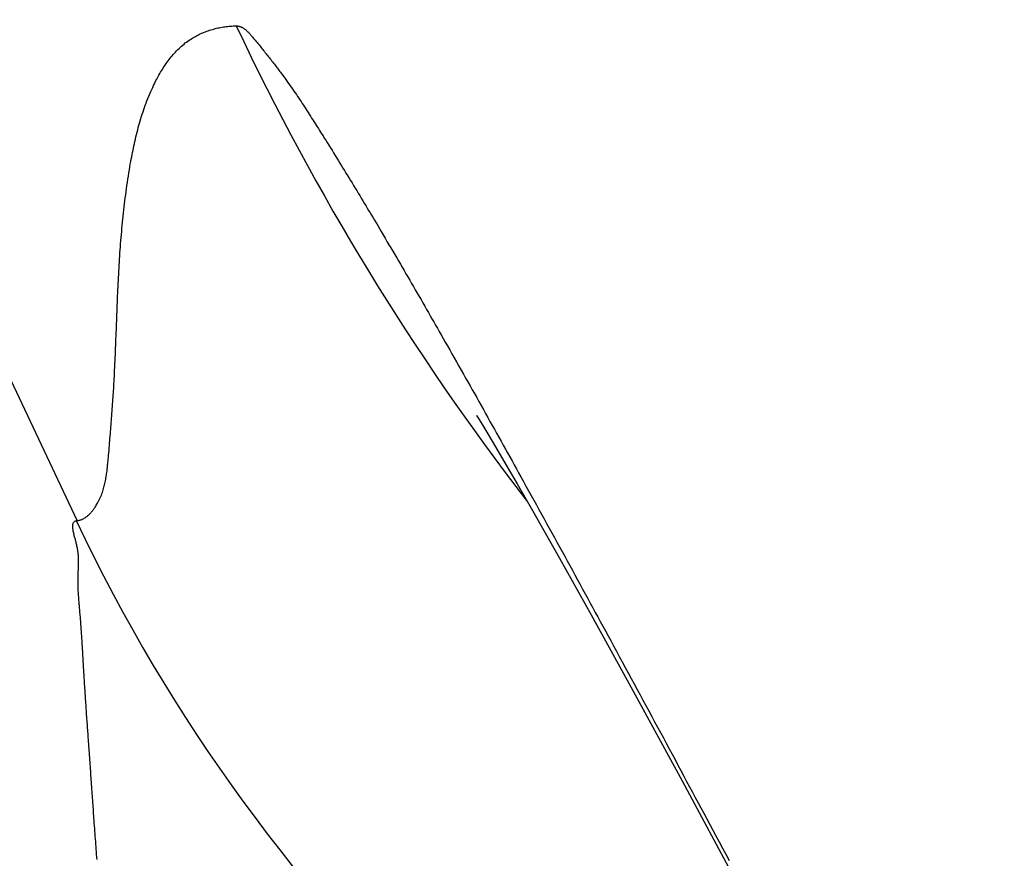
# Model space of a CAD drawing. Extents: x -881 to 1849, y -379 to 1141.
# Drawn here: x -145 to -144, y -61 to -60 of the extents above; entities that cross this region are included whole.
import ezdxf

# ---------------------------------------------------------------- set-up
doc = ezdxf.new("R2010")
doc.units = 0
doc.header["$LTSCALE"] = 20
doc.layers.add('DETAIL', color=5, linetype='CONTINUOUS')

msp = doc.modelspace()

# ---------------------------------------------------------------- linework, layer by layer
at = {"layer": 'DETAIL', "color": 5, "linetype": 'CONTINUOUS'}
for p, q in [((-145.2651, -60.854), (-149.449, -52)), ((-145.1101, -60.286), (-145.1085, -60.2855)), ((-145.1085, -60.2855), (-145.1069, -60.285)), ((-145.1069, -60.285), (-145.1053, -60.2846)), ((-145.1053, -60.2846), (-145.1037, -60.2842)), ((-145.1037, -60.2842), (-145.1021, -60.2838)), ((-145.1021, -60.2838), (-145.1005, -60.2835)), ((-145.1005, -60.2835), (-145.0989, -60.2832)), ((-145.0989, -60.2832), (-145.0973, -60.2829)), ((-145.0973, -60.2829), (-145.0956, -60.2826)), ((-145.0956, -60.2826), (-145.094, -60.2824)), ((-145.094, -60.2824), (-145.0924, -60.2821)), ((-145.0924, -60.2821), (-145.0907, -60.282)), ((-145.0907, -60.282), (-145.0891, -60.2818)), ((-145.0891, -60.2818), (-145.0875, -60.2817)), ((-145.0875, -60.2817), (-145.0858, -60.2816)), ((-145.0858, -60.2816), (-145.0842, -60.2815)), ((-145.0842, -60.2815), (-145.0826, -60.2815)), ((-145.0826, -60.2815), (-145.081, -60.2814)), ((-145.081, -60.2814), (-145.0803, -60.2815)), ((-145.0803, -60.2815), (-145.0796, -60.2815)), ((-145.0796, -60.2815), (-145.0789, -60.2816)), ((-145.0789, -60.2816), (-145.0782, -60.2817)), ((-145.0782, -60.2817), (-145.0776, -60.2818)), ((-145.0776, -60.2818), (-145.0769, -60.282)), ((-145.0769, -60.282), (-145.0762, -60.2822)), ((-145.0762, -60.2822), (-145.0756, -60.2824)), ((-145.0756, -60.2824), (-145.075, -60.2827)), ((-145.075, -60.2827), (-145.0743, -60.283)), ((-145.0743, -60.283), (-145.0737, -60.2833)), ((-145.0737, -60.2833), (-145.0731, -60.2836)), ((-145.0731, -60.2836), (-145.0725, -60.284)), ((-145.0725, -60.284), (-145.0719, -60.2844)), ((-145.0719, -60.2844), (-145.0713, -60.2848)), ((-145.0713, -60.2848), (-145.0708, -60.2852)), ((-145.0708, -60.2852), (-145.0702, -60.2857)), ((-145.0702, -60.2857), (-145.0697, -60.2861)), ((-145.1353, -60.2979), (-145.1338, -60.297)), ((-145.1338, -60.297), (-145.1324, -60.296)), ((-145.1324, -60.296), (-145.131, -60.2952)), ((-145.131, -60.2952), (-145.1296, -60.2944)), ((-145.1296, -60.2944), (-145.1282, -60.2936)), ((-145.1282, -60.2936), (-145.1268, -60.2928)), ((-145.1268, -60.2928), (-145.1254, -60.2921)), ((-145.1254, -60.2921), (-145.124, -60.2914)), ((-145.124, -60.2914), (-145.1225, -60.2907)), ((-145.1225, -60.2907), (-145.121, -60.29)), ((-145.121, -60.29), (-145.1195, -60.2894)), ((-145.1195, -60.2894), (-145.1179, -60.2887)), ((-145.1179, -60.2887), (-145.1164, -60.2881)), ((-145.1164, -60.2881), (-145.1148, -60.2875)), ((-145.1148, -60.2875), (-145.1133, -60.287)), ((-145.1133, -60.287), (-145.1117, -60.2865)), ((-145.1117, -60.2865), (-145.1101, -60.286)), ((-145.0697, -60.2861), (-145.0691, -60.2866)), ((-145.0691, -60.2866), (-145.0685, -60.2871)), ((-145.0685, -60.2871), (-145.068, -60.2877)), ((-145.068, -60.2877), (-145.0674, -60.2882)), ((-145.0674, -60.2882), (-145.0668, -60.2888)), ((-145.0668, -60.2888), (-145.0663, -60.2894)), ((-145.0663, -60.2894), (-145.0657, -60.29)), ((-145.0657, -60.29), (-145.0652, -60.2905)), ((-145.0652, -60.2905), (-145.0647, -60.2911)), ((-145.0647, -60.2911), (-145.0643, -60.2916)), ((-145.0643, -60.2916), (-145.0638, -60.2921)), ((-145.0638, -60.2921), (-145.0634, -60.2925)), ((-145.0634, -60.2925), (-145.063, -60.293)), ((-145.063, -60.293), (-145.0626, -60.2935)), ((-145.0626, -60.2935), (-145.0621, -60.2942)), ((-145.0621, -60.2942), (-145.0615, -60.2949)), ((-145.0615, -60.2949), (-145.0607, -60.2958)), ((-145.0607, -60.2958), (-145.0599, -60.2968)), ((-145.0599, -60.2968), (-145.0589, -60.298)), ((-145.1485, -60.3089), (-145.1471, -60.3076)), ((-145.1471, -60.3076), (-145.1457, -60.3063)), ((-145.1457, -60.3063), (-145.1443, -60.305)), ((-145.1443, -60.305), (-145.1428, -60.3037)), ((-145.1428, -60.3037), (-145.1413, -60.3024)), ((-145.1413, -60.3024), (-145.1398, -60.3012)), ((-145.1398, -60.3012), (-145.1383, -60.3001)), ((-145.1383, -60.3001), (-145.1368, -60.299)), ((-145.1368, -60.299), (-145.1353, -60.2979)), ((-145.0589, -60.298), (-145.0579, -60.2993)), ((-145.0579, -60.2993), (-145.0567, -60.3006)), ((-145.0567, -60.3006), (-145.0556, -60.3021)), ((-145.0556, -60.3021), (-145.0544, -60.3035)), ((-145.0544, -60.3035), (-145.0533, -60.3049)), ((-145.0533, -60.3049), (-145.0522, -60.3062)), ((-145.0522, -60.3062), (-145.0512, -60.3075)), ((-145.0512, -60.3075), (-145.0501, -60.3088)), ((-145.1586, -60.3204), (-145.1574, -60.3189)), ((-145.1574, -60.3189), (-145.1562, -60.3174)), ((-145.1562, -60.3174), (-145.155, -60.316)), ((-145.155, -60.316), (-145.1537, -60.3145)), ((-145.1537, -60.3145), (-145.1525, -60.3131)), ((-145.1525, -60.3131), (-145.1512, -60.3117)), ((-145.1512, -60.3117), (-145.1499, -60.3103)), ((-145.1499, -60.3103), (-145.1485, -60.3089)), ((-145.0501, -60.3088), (-145.0491, -60.31)), ((-145.0491, -60.31), (-145.0482, -60.3112)), ((-145.0482, -60.3112), (-145.0472, -60.3124)), ((-145.0472, -60.3124), (-145.0463, -60.3136)), ((-145.0463, -60.3136), (-145.0453, -60.3148)), ((-145.0453, -60.3148), (-145.0443, -60.316)), ((-145.0443, -60.316), (-145.0434, -60.3172)), ((-145.0434, -60.3172), (-145.0424, -60.3184)), ((-145.0424, -60.3184), (-145.0415, -60.3196)), ((-145.0415, -60.3196), (-145.0405, -60.3208)), ((-145.1663, -60.3317), (-145.1653, -60.3301)), ((-145.1653, -60.3301), (-145.1642, -60.3284)), ((-145.1642, -60.3284), (-145.1631, -60.3268)), ((-145.1631, -60.3268), (-145.162, -60.3251)), ((-145.162, -60.3251), (-145.1609, -60.3235)), ((-145.1609, -60.3235), (-145.1597, -60.322)), ((-145.1597, -60.322), (-145.1586, -60.3204)), ((-145.0405, -60.3208), (-145.0395, -60.3221)), ((-145.0395, -60.3221), (-145.0386, -60.3233)), ((-145.0386, -60.3233), (-145.0376, -60.3246)), ((-145.0376, -60.3246), (-145.0367, -60.3258)), ((-145.0367, -60.3258), (-145.0357, -60.327)), ((-145.0357, -60.327), (-145.0348, -60.3282)), ((-145.0348, -60.3282), (-145.0339, -60.3294)), ((-145.0339, -60.3294), (-145.0331, -60.3305)), ((-145.0331, -60.3305), (-145.0322, -60.3316)), ((-145.1729, -60.3431), (-145.172, -60.3415)), ((-145.172, -60.3415), (-145.1712, -60.3399)), ((-145.1712, -60.3399), (-145.1703, -60.3383)), ((-145.1703, -60.3383), (-145.1693, -60.3367)), ((-145.1693, -60.3367), (-145.1684, -60.3351)), ((-145.1684, -60.3351), (-145.1674, -60.3334)), ((-145.1674, -60.3334), (-145.1663, -60.3317)), ((-145.0322, -60.3316), (-145.0314, -60.3327)), ((-145.0314, -60.3327), (-145.0306, -60.3338)), ((-145.0306, -60.3338), (-145.0297, -60.3349)), ((-145.0297, -60.3349), (-145.0288, -60.3362)), ((-145.0288, -60.3362), (-145.0278, -60.3375)), ((-145.0278, -60.3375), (-145.0267, -60.339)), ((-145.0267, -60.339), (-145.0255, -60.3407)), ((-145.0255, -60.3407), (-145.0242, -60.3425)), ((-145.0242, -60.3425), (-145.0228, -60.3445)), ((-145.1787, -60.355), (-145.1776, -60.3526)), ((-145.1776, -60.3526), (-145.1765, -60.3504)), ((-145.1765, -60.3504), (-145.1756, -60.3484)), ((-145.1756, -60.3484), (-145.1747, -60.3465)), ((-145.1747, -60.3465), (-145.1738, -60.3448)), ((-145.1738, -60.3448), (-145.1729, -60.3431)), ((-145.0228, -60.3445), (-145.0213, -60.3465)), ((-145.0213, -60.3465), (-145.0198, -60.3486)), ((-145.0198, -60.3486), (-145.0184, -60.3507)), ((-145.0184, -60.3507), (-145.0169, -60.3528)), ((-145.0169, -60.3528), (-145.0154, -60.3549)), ((-145.1842, -60.3681), (-145.1831, -60.3654)), ((-145.1831, -60.3654), (-145.182, -60.3627)), ((-145.182, -60.3627), (-145.1809, -60.3601)), ((-145.1809, -60.3601), (-145.1798, -60.3575)), ((-145.1798, -60.3575), (-145.1787, -60.355)), ((-145.0154, -60.3549), (-145.014, -60.357)), ((-145.014, -60.357), (-145.0126, -60.359)), ((-145.0126, -60.359), (-145.0112, -60.361)), ((-145.0112, -60.361), (-145.0099, -60.363)), ((-145.0099, -60.363), (-145.0085, -60.365)), ((-145.0085, -60.365), (-145.0072, -60.3671)), ((-145.188, -60.3784), (-145.1871, -60.3759)), ((-145.1871, -60.3759), (-145.1862, -60.3733)), ((-145.1862, -60.3733), (-145.1852, -60.3707)), ((-145.1852, -60.3707), (-145.1842, -60.3681)), ((-145.0072, -60.3671), (-145.0058, -60.3691)), ((-145.0058, -60.3691), (-145.0045, -60.3712)), ((-145.0045, -60.3712), (-145.0031, -60.3732)), ((-145.0031, -60.3732), (-145.0017, -60.3753)), ((-145.0017, -60.3753), (-145.0004, -60.3774)), ((-145.1913, -60.3887), (-145.1905, -60.3861)), ((-145.1905, -60.3861), (-145.1897, -60.3835)), ((-145.1897, -60.3835), (-145.1888, -60.381)), ((-145.1888, -60.381), (-145.188, -60.3784)), ((-145.0004, -60.3774), (-144.999, -60.3795)), ((-144.999, -60.3795), (-144.9976, -60.3816)), ((-144.9976, -60.3816), (-144.9962, -60.3838)), ((-144.9962, -60.3838), (-144.9948, -60.3859)), ((-144.9948, -60.3859), (-144.9935, -60.3881)), ((-144.9935, -60.3881), (-144.9921, -60.3902)), ((-145.195, -60.4018), (-145.1943, -60.3991)), ((-145.1943, -60.3991), (-145.1935, -60.3965)), ((-145.1935, -60.3965), (-145.1928, -60.3939)), ((-145.1928, -60.3939), (-145.192, -60.3913)), ((-145.192, -60.3913), (-145.1913, -60.3887)), ((-144.9921, -60.3902), (-144.9908, -60.3923)), ((-144.9908, -60.3923), (-144.9894, -60.3944)), ((-144.9894, -60.3944), (-144.9882, -60.3964)), ((-144.9882, -60.3964), (-144.9869, -60.3984)), ((-144.9869, -60.3984), (-144.9856, -60.4004)), ((-145.1976, -60.4125), (-145.197, -60.4098)), ((-145.197, -60.4098), (-145.1963, -60.4071)), ((-145.1963, -60.4071), (-145.1956, -60.4044)), ((-145.1956, -60.4044), (-145.195, -60.4018)), ((-144.9856, -60.4004), (-144.9844, -60.4024)), ((-144.9844, -60.4024), (-144.9831, -60.4044)), ((-144.9831, -60.4044), (-144.9817, -60.4066)), ((-144.9817, -60.4066), (-144.9803, -60.4088)), ((-144.9803, -60.4088), (-144.9788, -60.4113)), ((-144.9788, -60.4113), (-144.9772, -60.4139)), ((-145.1999, -60.423), (-145.1994, -60.4204)), ((-145.1994, -60.4204), (-145.1988, -60.4178)), ((-145.1988, -60.4178), (-145.1982, -60.4151)), ((-145.1982, -60.4151), (-145.1976, -60.4125)), ((-144.9772, -60.4139), (-144.9755, -60.4166)), ((-144.9755, -60.4166), (-144.9737, -60.4195)), ((-144.9737, -60.4195), (-144.9718, -60.4225)), ((-144.9718, -60.4225), (-144.9699, -60.4255)), ((-145.2025, -60.4358), (-145.2019, -60.4331)), ((-145.2019, -60.4331), (-145.2015, -60.4305)), ((-145.2015, -60.4305), (-145.201, -60.428)), ((-145.201, -60.428), (-145.2004, -60.4255)), ((-145.2004, -60.4255), (-145.1999, -60.423)), ((-144.9699, -60.4255), (-144.968, -60.4285)), ((-144.968, -60.4285), (-144.9662, -60.4316)), ((-144.9662, -60.4316), (-144.9643, -60.4346)), ((-145.2046, -60.4482), (-145.204, -60.4448)), ((-145.204, -60.4448), (-145.2035, -60.4416)), ((-145.2035, -60.4416), (-145.203, -60.4386)), ((-145.203, -60.4386), (-145.2025, -60.4358)), ((-144.9643, -60.4346), (-144.9625, -60.4375)), ((-144.9625, -60.4375), (-144.9607, -60.4404)), ((-144.9607, -60.4404), (-144.959, -60.4433)), ((-144.959, -60.4433), (-144.9572, -60.4461)), ((-145.2063, -60.4589), (-145.2057, -60.4553)), ((-145.2057, -60.4553), (-145.2052, -60.4517)), ((-145.2052, -60.4517), (-145.2046, -60.4482)), ((-144.9572, -60.4461), (-144.9554, -60.449)), ((-144.9554, -60.449), (-144.9537, -60.4518)), ((-144.9537, -60.4518), (-144.9519, -60.4547)), ((-144.9519, -60.4547), (-144.9502, -60.4576)), ((-145.2079, -60.4699), (-145.2074, -60.4663)), ((-145.2074, -60.4663), (-145.2069, -60.4626)), ((-145.2069, -60.4626), (-145.2063, -60.4589)), ((-144.9502, -60.4576), (-144.9484, -60.4604)), ((-144.9484, -60.4604), (-144.9467, -60.4633)), ((-144.9467, -60.4633), (-144.9449, -60.4662)), ((-144.9449, -60.4662), (-144.9431, -60.4692)), ((-145.2094, -60.4805), (-145.2089, -60.477)), ((-145.2089, -60.477), (-145.2084, -60.4735)), ((-145.2084, -60.4735), (-145.2079, -60.4699)), ((-144.9431, -60.4692), (-144.9413, -60.4721)), ((-144.9413, -60.4721), (-144.9396, -60.475)), ((-144.9396, -60.475), (-144.9378, -60.4779)), ((-144.9378, -60.4779), (-144.936, -60.4809)), ((-145.211, -60.4946), (-145.2106, -60.491)), ((-145.2106, -60.491), (-145.2102, -60.4875)), ((-145.2102, -60.4875), (-145.2098, -60.484)), ((-145.2098, -60.484), (-145.2094, -60.4805)), ((-144.936, -60.4809), (-144.9343, -60.4838)), ((-144.9343, -60.4838), (-144.9325, -60.4867)), ((-144.9325, -60.4867), (-144.9308, -60.4895)), ((-144.9308, -60.4895), (-144.9291, -60.4923)), ((-145.2121, -60.5052), (-145.2118, -60.5016)), ((-145.2118, -60.5016), (-145.2114, -60.4981)), ((-145.2114, -60.4981), (-145.211, -60.4946)), ((-144.9291, -60.4923), (-144.9275, -60.4951)), ((-144.9275, -60.4951), (-144.9258, -60.4979)), ((-144.9258, -60.4979), (-144.9241, -60.5006)), ((-144.9241, -60.5006), (-144.9224, -60.5035)), ((-145.2132, -60.5159), (-145.2128, -60.5123)), ((-145.2128, -60.5123), (-145.2125, -60.5088)), ((-145.2125, -60.5088), (-145.2121, -60.5052)), ((-144.9224, -60.5035), (-144.9207, -60.5064)), ((-144.9207, -60.5064), (-144.9189, -60.5094)), ((-144.9189, -60.5094), (-144.917, -60.5127)), ((-144.917, -60.5127), (-144.915, -60.5161)), ((-145.2141, -60.5266), (-145.2138, -60.523)), ((-145.2138, -60.523), (-145.2135, -60.5194)), ((-145.2135, -60.5194), (-145.2132, -60.5159)), ((-144.915, -60.5161), (-144.9128, -60.5196)), ((-144.9128, -60.5196), (-144.9107, -60.5233)), ((-144.9107, -60.5233), (-144.9084, -60.5271)), ((-145.2149, -60.5372), (-145.2147, -60.5337)), ((-145.2147, -60.5337), (-145.2144, -60.5301)), ((-145.2144, -60.5301), (-145.2141, -60.5266)), ((-144.9084, -60.5271), (-144.9062, -60.5309)), ((-144.9062, -60.5309), (-144.9039, -60.5348)), ((-144.9039, -60.5348), (-144.9016, -60.5386)), ((-145.2159, -60.5515), (-145.2157, -60.5479)), ((-145.2157, -60.5479), (-145.2155, -60.5443)), ((-145.2155, -60.5443), (-145.2152, -60.5408)), ((-145.2152, -60.5408), (-145.2149, -60.5372)), ((-144.9016, -60.5386), (-144.8994, -60.5424)), ((-144.8994, -60.5424), (-144.8972, -60.5462)), ((-144.8972, -60.5462), (-144.895, -60.5499)), ((-145.2166, -60.5621), (-145.2164, -60.5586)), ((-145.2164, -60.5586), (-145.2162, -60.555)), ((-145.2162, -60.555), (-145.2159, -60.5515)), ((-144.895, -60.5499), (-144.8928, -60.5536)), ((-144.8928, -60.5536), (-144.8907, -60.5573)), ((-144.8907, -60.5573), (-144.8885, -60.561)), ((-145.2172, -60.5728), (-145.217, -60.5693)), ((-145.217, -60.5693), (-145.2168, -60.5657)), ((-145.2168, -60.5657), (-145.2166, -60.5621)), ((-144.8885, -60.561), (-144.8864, -60.5647)), ((-144.8864, -60.5647), (-144.8842, -60.5684)), ((-144.8842, -60.5684), (-144.8821, -60.5721)), ((-145.2177, -60.5835), (-145.2175, -60.5799)), ((-145.2175, -60.5799), (-145.2173, -60.5764)), ((-145.2173, -60.5764), (-145.2172, -60.5728)), ((-144.8821, -60.5721), (-144.8799, -60.5758)), ((-144.8799, -60.5758), (-144.8777, -60.5796)), ((-144.8777, -60.5796), (-144.8756, -60.5833)), ((-145.2182, -60.5942), (-145.218, -60.5906)), ((-145.218, -60.5906), (-145.2179, -60.5871)), ((-145.2179, -60.5871), (-145.2177, -60.5835)), ((-144.8756, -60.5833), (-144.8734, -60.5871)), ((-144.8734, -60.5871), (-144.8712, -60.5909)), ((-144.8712, -60.5909), (-144.869, -60.5946)), ((-145.2188, -60.6084), (-145.2186, -60.6049)), ((-145.2186, -60.6049), (-145.2185, -60.6013)), ((-145.2185, -60.6013), (-145.2183, -60.5977)), ((-145.2183, -60.5977), (-145.2182, -60.5942)), ((-144.869, -60.5946), (-144.8668, -60.5984)), ((-144.8668, -60.5984), (-144.8647, -60.6022)), ((-144.8647, -60.6022), (-144.8625, -60.606)), ((-145.2192, -60.6191), (-145.219, -60.6156)), ((-145.219, -60.6156), (-145.2189, -60.612)), ((-145.2189, -60.612), (-145.2188, -60.6084)), ((-144.8625, -60.606), (-144.8604, -60.6097)), ((-144.8604, -60.6097), (-144.8582, -60.6134)), ((-144.8582, -60.6134), (-144.8561, -60.6171)), ((-145.2196, -60.6298), (-145.2194, -60.6263)), ((-145.2194, -60.6263), (-145.2193, -60.6227)), ((-145.2193, -60.6227), (-145.2192, -60.6191)), ((-144.8561, -60.6171), (-144.8541, -60.6207)), ((-144.8541, -60.6207), (-144.852, -60.6243)), ((-144.852, -60.6243), (-144.8499, -60.6279)), ((-144.8499, -60.6279), (-144.8478, -60.6316)), ((-145.22, -60.6405), (-145.2198, -60.637)), ((-145.2198, -60.637), (-145.2197, -60.6334)), ((-145.2197, -60.6334), (-145.2196, -60.6298)), ((-144.8478, -60.6316), (-144.8457, -60.6354)), ((-144.8457, -60.6354), (-144.8434, -60.6393)), ((-144.8434, -60.6393), (-144.8411, -60.6434)), ((-145.2204, -60.6511), (-145.2202, -60.6475)), ((-145.2202, -60.6475), (-145.2201, -60.644)), ((-145.2201, -60.644), (-145.22, -60.6405)), ((-144.8411, -60.6434), (-144.8387, -60.6476)), ((-144.8387, -60.6476), (-144.8362, -60.652)), ((-145.221, -60.6654), (-145.2208, -60.6618)), ((-145.2208, -60.6618), (-145.2207, -60.6582)), ((-145.2207, -60.6582), (-145.2205, -60.6546)), ((-145.2205, -60.6546), (-145.2204, -60.6511)), ((-144.8362, -60.652), (-144.8336, -60.6566)), ((-144.8336, -60.6566), (-144.831, -60.6612)), ((-144.831, -60.6612), (-144.8283, -60.6659)), ((-145.2215, -60.6766), (-145.2213, -60.6729)), ((-145.2213, -60.6729), (-145.2212, -60.6691)), ((-145.2212, -60.6691), (-145.221, -60.6654)), ((-144.8283, -60.6659), (-144.8256, -60.6706)), ((-144.8256, -60.6706), (-144.823, -60.6753)), ((-145.222, -60.6872), (-145.2219, -60.6838)), ((-145.2219, -60.6838), (-145.2217, -60.6802)), ((-145.2217, -60.6802), (-145.2215, -60.6766)), ((-144.823, -60.6753), (-144.8203, -60.68)), ((-144.8203, -60.68), (-144.8177, -60.6846)), ((-144.8177, -60.6846), (-144.8151, -60.6892)), ((-145.2227, -60.6989), (-145.2225, -60.6962)), ((-145.2225, -60.6962), (-145.2224, -60.6934)), ((-145.2224, -60.6934), (-145.2222, -60.6904)), ((-145.2222, -60.6904), (-145.222, -60.6872)), ((-144.8151, -60.6892), (-144.8126, -60.6937)), ((-144.8126, -60.6937), (-144.81, -60.6983)), ((-145.2233, -60.709), (-145.2231, -60.7064)), ((-145.2231, -60.7064), (-145.223, -60.704)), ((-145.223, -60.704), (-145.2228, -60.7014)), ((-145.2228, -60.7014), (-145.2227, -60.6989)), ((-144.81, -60.6983), (-144.8075, -60.7028)), ((-144.8075, -60.7028), (-144.8049, -60.7073)), ((-144.8049, -60.7073), (-144.8023, -60.7119)), ((-145.224, -60.7194), (-145.2238, -60.7168)), ((-145.2238, -60.7168), (-145.2236, -60.7141)), ((-145.2236, -60.7141), (-145.2235, -60.7115)), ((-145.2235, -60.7115), (-145.2233, -60.709)), ((-144.8023, -60.7119), (-144.7998, -60.7164)), ((-144.7998, -60.7164), (-144.7972, -60.721)), ((-145.225, -60.7329), (-145.2248, -60.7302)), ((-145.2248, -60.7302), (-145.2246, -60.7275)), ((-145.2246, -60.7275), (-145.2244, -60.7248)), ((-145.2244, -60.7248), (-145.2242, -60.7221)), ((-145.2242, -60.7221), (-145.224, -60.7194)), ((-144.7972, -60.721), (-144.7946, -60.7256)), ((-144.7946, -60.7256), (-144.7921, -60.7302)), ((-144.7921, -60.7302), (-144.7895, -60.7348)), ((-145.2258, -60.7435), (-145.2256, -60.7408)), ((-145.2256, -60.7408), (-145.2254, -60.7382)), ((-145.2254, -60.7382), (-145.2252, -60.7356)), ((-145.2252, -60.7356), (-145.225, -60.7329)), ((-144.8024, -60.7325), (-144.7994, -60.7373)), ((-144.8019, -60.7332), (-144.8023, -60.7326)), ((-144.7994, -60.7373), (-144.7929, -60.748)), ((-144.7895, -60.7348), (-144.7869, -60.7394)), ((-144.7869, -60.7394), (-144.7844, -60.744)), ((-145.2266, -60.7539), (-145.2264, -60.7513)), ((-145.2264, -60.7513), (-145.2262, -60.7487)), ((-145.2262, -60.7487), (-145.226, -60.7461)), ((-145.226, -60.7461), (-145.2258, -60.7435)), ((-144.7929, -60.748), (-144.7833, -60.7642)), ((-144.7844, -60.744), (-144.7818, -60.7485)), ((-144.7818, -60.7485), (-144.7792, -60.7531)), ((-144.7792, -60.7531), (-144.7767, -60.7577)), ((-145.2278, -60.7674), (-145.2275, -60.7646)), ((-145.2275, -60.7646), (-145.2273, -60.7618)), ((-145.2273, -60.7618), (-145.2271, -60.7591)), ((-145.2271, -60.7591), (-145.2268, -60.7565)), ((-145.2268, -60.7565), (-145.2266, -60.7539)), ((-144.7833, -60.7642), (-144.7708, -60.7855)), ((-144.7767, -60.7577), (-144.7741, -60.7623)), ((-144.7741, -60.7623), (-144.7716, -60.7669)), ((-145.2287, -60.7784), (-145.2285, -60.7758)), ((-145.2285, -60.7758), (-145.2282, -60.7731)), ((-145.2282, -60.7731), (-145.228, -60.7703)), ((-145.228, -60.7703), (-145.2278, -60.7674)), ((-144.7716, -60.7669), (-144.769, -60.7714)), ((-144.769, -60.7714), (-144.7665, -60.776)), ((-144.7665, -60.776), (-144.7639, -60.7806)), ((-145.2296, -60.7884), (-145.2295, -60.7868)), ((-145.2295, -60.7868), (-145.2293, -60.7851)), ((-145.2293, -60.7851), (-145.2291, -60.7831)), ((-145.2291, -60.7831), (-145.2289, -60.7809)), ((-145.2289, -60.7809), (-145.2287, -60.7784)), ((-144.7708, -60.7855), (-144.7555, -60.8117)), ((-144.7639, -60.7806), (-144.7614, -60.7852)), ((-144.7614, -60.7852), (-144.7588, -60.7898)), ((-145.231, -60.8002), (-145.2307, -60.7986)), ((-145.2307, -60.7986), (-145.2305, -60.797)), ((-145.2305, -60.797), (-145.2304, -60.7955)), ((-145.2304, -60.7955), (-145.2302, -60.7941)), ((-145.2302, -60.7941), (-145.23, -60.7927)), ((-145.23, -60.7927), (-145.2299, -60.7913)), ((-145.2299, -60.7913), (-145.2298, -60.7899)), ((-145.2298, -60.7899), (-145.2296, -60.7884)), ((-144.7588, -60.7898), (-144.7563, -60.7944)), ((-144.7563, -60.7944), (-144.7537, -60.799)), ((-144.7537, -60.799), (-144.7512, -60.8035)), ((-145.2329, -60.8112), (-145.2326, -60.8097)), ((-145.2326, -60.8097), (-145.2323, -60.8081)), ((-145.2323, -60.8081), (-145.232, -60.8065)), ((-145.232, -60.8065), (-145.2317, -60.805)), ((-145.2317, -60.805), (-145.2314, -60.8034)), ((-145.2314, -60.8034), (-145.2312, -60.8018)), ((-145.2312, -60.8018), (-145.231, -60.8002)), ((-144.7512, -60.8035), (-144.7482, -60.8089)), ((-144.7482, -60.8089), (-144.7452, -60.8144)), ((-145.2364, -60.8232), (-145.2359, -60.8217)), ((-145.2359, -60.8217), (-145.2354, -60.8202)), ((-145.2354, -60.8202), (-145.2349, -60.8187)), ((-145.2349, -60.8187), (-145.2345, -60.8172)), ((-145.2345, -60.8172), (-145.2341, -60.8157)), ((-145.2341, -60.8157), (-145.2337, -60.8142)), ((-145.2337, -60.8142), (-145.2333, -60.8127)), ((-145.2333, -60.8127), (-145.2329, -60.8112)), ((-144.7555, -60.8117), (-144.7377, -60.8428)), ((-144.7452, -60.8144), (-144.7422, -60.8198)), ((-144.7422, -60.8198), (-144.7392, -60.8252)), ((-145.2415, -60.8341), (-145.2408, -60.8326)), ((-145.2408, -60.8326), (-145.24, -60.8311)), ((-145.24, -60.8311), (-145.2392, -60.8295)), ((-145.2392, -60.8295), (-145.2384, -60.8279)), ((-145.2384, -60.8279), (-145.2377, -60.8263)), ((-145.2377, -60.8263), (-145.237, -60.8247)), ((-145.237, -60.8247), (-145.2364, -60.8232)), ((-144.7392, -60.8252), (-144.7362, -60.8306)), ((-144.7362, -60.8306), (-144.7332, -60.836)), ((-145.2494, -60.8453), (-145.2488, -60.8446)), ((-145.2488, -60.8446), (-145.2482, -60.8439)), ((-145.2482, -60.8439), (-145.2476, -60.8432)), ((-145.2476, -60.8432), (-145.2471, -60.8426)), ((-145.2471, -60.8426), (-145.2466, -60.8419)), ((-145.2466, -60.8419), (-145.2461, -60.8413)), ((-145.2461, -60.8413), (-145.2456, -60.8407)), ((-145.2456, -60.8407), (-145.2451, -60.84)), ((-145.2451, -60.84), (-145.2446, -60.8393)), ((-145.2446, -60.8393), (-145.2441, -60.8386)), ((-145.2441, -60.8386), (-145.2436, -60.8377)), ((-145.2436, -60.8377), (-145.243, -60.8366)), ((-145.243, -60.8366), (-145.2423, -60.8354)), ((-145.2423, -60.8354), (-145.2415, -60.8341)), ((-144.7377, -60.8428), (-144.7064, -60.898)), ((-144.7332, -60.836), (-144.7302, -60.8414)), ((-144.7302, -60.8414), (-144.7272, -60.8468)), ((-145.2694, -60.8567), (-145.269, -60.8562)), ((-145.269, -60.8562), (-145.2686, -60.8557)), ((-145.2686, -60.8557), (-145.2681, -60.8553)), ((-145.2681, -60.8553), (-145.2676, -60.855)), ((-145.2676, -60.855), (-145.267, -60.8547)), ((-145.267, -60.8547), (-145.2664, -60.8544)), ((-145.2664, -60.8544), (-145.2657, -60.8542)), ((-145.2661, -60.8543), (-145.2653, -60.8542)), ((-145.2657, -60.8542), (-145.265, -60.854)), ((-145.2653, -60.8542), (-145.2645, -60.8541)), ((-145.2645, -60.8541), (-145.2637, -60.854)), ((-145.2637, -60.854), (-145.2629, -60.8539)), ((-145.2629, -60.8539), (-145.2621, -60.8537)), ((-145.2621, -60.8537), (-145.2613, -60.8535)), ((-145.2613, -60.8535), (-145.2605, -60.8533)), ((-145.2605, -60.8533), (-145.2597, -60.853)), ((-145.2597, -60.853), (-145.259, -60.8527)), ((-145.259, -60.8527), (-145.2582, -60.8523)), ((-145.2582, -60.8523), (-145.2575, -60.852)), ((-145.2575, -60.852), (-145.2568, -60.8515)), ((-145.2568, -60.8515), (-145.256, -60.8511)), ((-145.256, -60.8511), (-145.2553, -60.8506)), ((-145.2553, -60.8506), (-145.2547, -60.8501)), ((-145.2547, -60.8501), (-145.254, -60.8496)), ((-145.254, -60.8496), (-145.2533, -60.8491)), ((-145.2533, -60.8491), (-145.2526, -60.8485)), ((-145.2526, -60.8485), (-145.252, -60.8479)), ((-145.252, -60.8479), (-145.2513, -60.8473)), ((-145.2513, -60.8473), (-145.2507, -60.8467)), ((-145.2507, -60.8467), (-145.2501, -60.846)), ((-145.2501, -60.846), (-145.2494, -60.8453)), ((-144.7272, -60.8468), (-144.7242, -60.8522)), ((-144.7242, -60.8522), (-144.7213, -60.8577)), ((-145.2702, -60.8602), (-145.2701, -60.8594)), ((-145.2702, -60.861), (-145.2702, -60.8602)), ((-145.2701, -60.8619), (-145.2702, -60.861)), ((-145.2701, -60.8594), (-145.27, -60.8586)), ((-145.2701, -60.8627), (-145.2701, -60.8619)), ((-145.27, -60.8637), (-145.2701, -60.8627)), ((-145.27, -60.8586), (-145.2699, -60.8579)), ((-145.2699, -60.8646), (-145.27, -60.8637)), ((-145.2699, -60.8579), (-145.2697, -60.8573)), ((-145.2697, -60.8656), (-145.2699, -60.8646)), ((-145.2697, -60.8573), (-145.2694, -60.8567)), ((-145.2696, -60.8666), (-145.2697, -60.8656)), ((-145.2694, -60.8676), (-145.2696, -60.8666)), ((-144.7213, -60.8577), (-144.7183, -60.8631)), ((-144.7183, -60.8631), (-144.7153, -60.8685)), ((-145.2691, -60.8687), (-145.2694, -60.8676)), ((-145.2689, -60.8697), (-145.2691, -60.8687)), ((-145.2686, -60.8708), (-145.2689, -60.8697)), ((-145.2684, -60.8719), (-145.2686, -60.8708)), ((-145.2681, -60.873), (-145.2684, -60.8719)), ((-145.2678, -60.8741), (-145.2681, -60.873)), ((-145.2675, -60.8751), (-145.2678, -60.8741)), ((-145.2672, -60.8762), (-145.2675, -60.8751)), ((-145.267, -60.8772), (-145.2672, -60.8762)), ((-145.2667, -60.8783), (-145.267, -60.8772)), ((-145.2664, -60.8794), (-145.2667, -60.8783)), ((-144.7153, -60.8685), (-144.7123, -60.8739)), ((-144.7123, -60.8739), (-144.7093, -60.8793)), ((-145.2661, -60.8804), (-145.2664, -60.8794)), ((-145.2659, -60.8815), (-145.2661, -60.8804)), ((-145.2656, -60.8827), (-145.2659, -60.8815)), ((-145.2653, -60.8838), (-145.2656, -60.8827)), ((-145.2651, -60.885), (-145.2653, -60.8838)), ((-145.2648, -60.8862), (-145.2651, -60.885)), ((-145.2646, -60.8875), (-145.2648, -60.8862)), ((-145.2644, -60.8887), (-145.2646, -60.8875)), ((-145.2642, -60.8899), (-145.2644, -60.8887)), ((-145.2641, -60.891), (-145.2642, -60.8899)), ((-144.7093, -60.8793), (-144.7064, -60.8847)), ((-144.7064, -60.8847), (-144.7034, -60.8902)), ((-144.7034, -60.8902), (-144.7004, -60.8956)), ((-145.2639, -60.8922), (-145.2641, -60.891)), ((-145.2638, -60.8933), (-145.2639, -60.8922)), ((-145.2637, -60.8944), (-145.2638, -60.8933)), ((-145.2636, -60.8954), (-145.2637, -60.8944)), ((-145.2635, -60.8964), (-145.2636, -60.8954)), ((-145.2635, -60.8974), (-145.2635, -60.8964)), ((-145.2634, -60.8984), (-145.2635, -60.8974)), ((-145.2634, -60.8994), (-145.2634, -60.8984)), ((-145.2634, -60.9004), (-145.2634, -60.8994)), ((-145.2634, -60.9014), (-145.2634, -60.9004)), ((-145.2634, -60.9023), (-145.2634, -60.9014)), ((-144.7064, -60.898), (-144.6698, -60.9635)), ((-144.7004, -60.8956), (-144.6974, -60.901)), ((-144.6974, -60.901), (-144.6945, -60.9064)), ((-145.2638, -60.9124), (-145.2637, -60.9116)), ((-145.2638, -60.9133), (-145.2638, -60.9124)), ((-145.2637, -60.9107), (-145.2636, -60.9098)), ((-145.2637, -60.9116), (-145.2637, -60.9107)), ((-145.2636, -60.9089), (-145.2635, -60.908)), ((-145.2636, -60.9098), (-145.2636, -60.9089)), ((-145.2635, -60.9061), (-145.2634, -60.9052)), ((-145.2635, -60.9071), (-145.2635, -60.9061)), ((-145.2635, -60.908), (-145.2635, -60.9071)), ((-145.2634, -60.9033), (-145.2634, -60.9023)), ((-145.2634, -60.9042), (-145.2634, -60.9033)), ((-145.2634, -60.9052), (-145.2634, -60.9042)), ((-144.6945, -60.9064), (-144.6915, -60.9118)), ((-144.6915, -60.9118), (-144.6885, -60.9173)), ((-145.2641, -60.918), (-145.264, -60.9169)), ((-145.2641, -60.9191), (-145.2641, -60.918)), ((-145.2641, -60.9204), (-145.2641, -60.9191)), ((-145.2641, -60.9217), (-145.2641, -60.9204)), ((-145.2641, -60.9231), (-145.2641, -60.9217)), ((-145.2641, -60.9244), (-145.2641, -60.9231)), ((-145.2641, -60.9259), (-145.2641, -60.9244)), ((-145.264, -60.9159), (-145.2639, -60.915)), ((-145.264, -60.9169), (-145.264, -60.9159)), ((-145.2639, -60.9141), (-145.2638, -60.9133)), ((-145.2639, -60.915), (-145.2639, -60.9141)), ((-144.6885, -60.9173), (-144.6855, -60.9228)), ((-144.6855, -60.9228), (-144.6825, -60.9282)), ((-145.2641, -60.9273), (-145.2641, -60.9259)), ((-145.2641, -60.9287), (-145.2641, -60.9273)), ((-145.264, -60.9301), (-145.2641, -60.9287)), ((-145.264, -60.9315), (-145.264, -60.9301)), ((-145.2639, -60.9328), (-145.264, -60.9315)), ((-145.2638, -60.9342), (-145.2639, -60.9328)), ((-145.2638, -60.9356), (-145.2638, -60.9342)), ((-145.2637, -60.937), (-145.2638, -60.9356)), ((-144.6825, -60.9282), (-144.6796, -60.9337)), ((-144.6796, -60.9337), (-144.6766, -60.9391)), ((-145.2636, -60.9384), (-145.2637, -60.937)), ((-145.2635, -60.9398), (-145.2636, -60.9384)), ((-145.2634, -60.9412), (-145.2635, -60.9398)), ((-145.2633, -60.9427), (-145.2634, -60.9412)), ((-145.2632, -60.9441), (-145.2633, -60.9427)), ((-145.2631, -60.9455), (-145.2632, -60.9441)), ((-145.263, -60.947), (-145.2631, -60.9455)), ((-145.2629, -60.9485), (-145.263, -60.947)), ((-144.6766, -60.9391), (-144.6736, -60.9446)), ((-144.6736, -60.9446), (-144.6707, -60.9499)), ((-145.2628, -60.9499), (-145.2629, -60.9485)), ((-145.2626, -60.9514), (-145.2628, -60.9499)), ((-145.2625, -60.9528), (-145.2626, -60.9514)), ((-145.2624, -60.9543), (-145.2625, -60.9528)), ((-145.2623, -60.9557), (-145.2624, -60.9543)), ((-145.2621, -60.9571), (-145.2623, -60.9557)), ((-145.262, -60.9585), (-145.2621, -60.9571)), ((-145.2619, -60.9599), (-145.262, -60.9585)), ((-144.6707, -60.9499), (-144.6678, -60.9553)), ((-144.6678, -60.9553), (-144.6649, -60.9606)), ((-145.2618, -60.9613), (-145.2619, -60.9599)), ((-145.2617, -60.9627), (-145.2618, -60.9613)), ((-145.2615, -60.9642), (-145.2617, -60.9627)), ((-145.2614, -60.9657), (-145.2615, -60.9642)), ((-145.2613, -60.9673), (-145.2614, -60.9657)), ((-145.2611, -60.969), (-145.2613, -60.9673)), ((-145.261, -60.9707), (-145.2611, -60.969)), ((-144.6698, -60.9635), (-144.6281, -61.039)), ((-144.6649, -60.9606), (-144.662, -60.9659)), ((-144.662, -60.9659), (-144.6591, -60.9712)), ((-145.2608, -60.9726), (-145.261, -60.9707)), ((-145.2607, -60.9745), (-145.2608, -60.9726)), ((-145.2606, -60.9764), (-145.2607, -60.9745)), ((-145.2604, -60.9783), (-145.2606, -60.9764)), ((-145.2603, -60.9802), (-145.2604, -60.9783)), ((-145.2601, -60.982), (-145.2603, -60.9802)), ((-144.6591, -60.9712), (-144.6562, -60.9765)), ((-144.6562, -60.9765), (-144.6532, -60.982)), ((-145.26, -60.9839), (-145.2601, -60.982)), ((-145.2599, -60.9857), (-145.26, -60.9839)), ((-145.2598, -60.9875), (-145.2599, -60.9857)), ((-145.2597, -60.9893), (-145.2598, -60.9875)), ((-145.2595, -60.9911), (-145.2597, -60.9893)), ((-145.2594, -60.9929), (-145.2595, -60.9911)), ((-145.2593, -60.9947), (-145.2594, -60.9929)), ((-144.6532, -60.982), (-144.6502, -60.9876)), ((-144.6502, -60.9876), (-144.6471, -60.9933)), ((-145.2592, -60.9965), (-145.2593, -60.9947)), ((-145.2591, -60.9983), (-145.2592, -60.9965)), ((-145.259, -61.0001), (-145.2591, -60.9983)), ((-145.2589, -61.0019), (-145.259, -61.0001)), ((-145.2588, -61.0037), (-145.2589, -61.0019)), ((-145.2587, -61.0055), (-145.2588, -61.0037)), ((-144.6471, -60.9933), (-144.6438, -60.9993)), ((-144.6438, -60.9993), (-144.6405, -61.0054)), ((-145.2586, -61.0073), (-145.2587, -61.0055)), ((-145.2585, -61.0091), (-145.2586, -61.0073)), ((-145.2584, -61.0109), (-145.2585, -61.0091)), ((-145.2583, -61.0127), (-145.2584, -61.0109)), ((-145.2582, -61.0145), (-145.2583, -61.0127)), ((-145.2581, -61.0163), (-145.2582, -61.0145)), ((-144.6405, -61.0054), (-144.6371, -61.0116)), ((-144.6371, -61.0116), (-144.6337, -61.0179)), ((-145.258, -61.018), (-145.2581, -61.0163)), ((-145.2579, -61.0198), (-145.258, -61.018)), ((-145.2578, -61.0215), (-145.2579, -61.0198)), ((-145.2577, -61.0232), (-145.2578, -61.0215)), ((-145.2576, -61.025), (-145.2577, -61.0232)), ((-145.2575, -61.0268), (-145.2576, -61.025)), ((-145.2574, -61.0286), (-145.2575, -61.0268)), ((-144.6337, -61.0179), (-144.6302, -61.0243)), ((-144.6302, -61.0243), (-144.6268, -61.0307)), ((-145.2572, -61.0306), (-145.2574, -61.0286)), ((-145.2571, -61.0326), (-145.2572, -61.0306)), ((-145.257, -61.0347), (-145.2571, -61.0326)), ((-145.2569, -61.0369), (-145.257, -61.0347)), ((-145.2567, -61.0392), (-145.2569, -61.0369)), ((-144.6268, -61.0307), (-144.6233, -61.0371)), ((-144.6233, -61.0371), (-144.6199, -61.0435)), ((-145.2566, -61.0414), (-145.2567, -61.0392)), ((-145.2564, -61.0437), (-145.2566, -61.0414)), ((-145.2563, -61.046), (-145.2564, -61.0437)), ((-145.2562, -61.0482), (-145.2563, -61.046)), ((-145.256, -61.0504), (-145.2562, -61.0482)), ((-144.6281, -61.039), (-144.5645, -61.1555)), ((-144.6199, -61.0435), (-144.6165, -61.0498)), ((-144.6165, -61.0498), (-144.6131, -61.0561)), ((-145.2559, -61.0526), (-145.256, -61.0504)), ((-145.2557, -61.0548), (-145.2559, -61.0526)), ((-145.2556, -61.057), (-145.2557, -61.0548)), ((-145.2554, -61.0592), (-145.2556, -61.057)), ((-145.2553, -61.0614), (-145.2554, -61.0592)), ((-145.2551, -61.0636), (-145.2553, -61.0614)), ((-144.6131, -61.0561), (-144.6097, -61.0623)), ((-145.255, -61.0658), (-145.2551, -61.0636)), ((-145.2548, -61.068), (-145.255, -61.0658)), ((-145.2547, -61.0702), (-145.2548, -61.068)), ((-145.2545, -61.0724), (-145.2547, -61.0702)), ((-145.2544, -61.0746), (-145.2545, -61.0724)), ((-144.6097, -61.0623), (-144.6063, -61.0685)), ((-144.6063, -61.0685), (-144.603, -61.0747)), ((-145.2542, -61.0768), (-145.2544, -61.0746)), ((-145.2541, -61.0791), (-145.2542, -61.0768)), ((-145.2539, -61.0813), (-145.2541, -61.0791)), ((-145.2537, -61.0835), (-145.2539, -61.0813)), ((-145.2536, -61.0858), (-145.2537, -61.0835)), ((-144.603, -61.0747), (-144.5996, -61.081)), ((-144.5996, -61.081), (-144.5962, -61.0872)), ((-145.2534, -61.088), (-145.2536, -61.0858)), ((-145.2533, -61.0902), (-145.2534, -61.088)), ((-145.2531, -61.0923), (-145.2533, -61.0902)), ((-145.253, -61.0945), (-145.2531, -61.0923)), ((-145.2528, -61.0966), (-145.253, -61.0945)), ((-144.5962, -61.0872), (-144.5929, -61.0934)), ((-144.5929, -61.0934), (-144.5895, -61.0997)), ((-145.2527, -61.0988), (-145.2528, -61.0966)), ((-145.2525, -61.101), (-145.2527, -61.0988)), ((-145.2523, -61.1032), (-145.2525, -61.101)), ((-145.2522, -61.1055), (-145.2523, -61.1032)), ((-145.252, -61.1078), (-145.2522, -61.1055)), ((-144.5895, -61.0997), (-144.5861, -61.106)), ((-144.5861, -61.106), (-144.5828, -61.1122)), ((-145.2518, -61.1103), (-145.252, -61.1078)), ((-145.2517, -61.1128), (-145.2518, -61.1103)), ((-145.2515, -61.1154), (-145.2517, -61.1128)), ((-145.2513, -61.1181), (-145.2515, -61.1154)), ((-145.2511, -61.1207), (-145.2513, -61.1181)), ((-144.5828, -61.1122), (-144.5794, -61.1185)), ((-145.2509, -61.1234), (-145.2511, -61.1207)), ((-145.2507, -61.1261), (-145.2509, -61.1234)), ((-145.2505, -61.1287), (-145.2507, -61.1261)), ((-145.2503, -61.1314), (-145.2505, -61.1287)), ((-144.5794, -61.1185), (-144.576, -61.1248)), ((-144.576, -61.1248), (-144.5726, -61.1311)), ((-145.2502, -61.134), (-145.2503, -61.1314)), ((-145.25, -61.1366), (-145.2502, -61.134)), ((-145.2498, -61.1391), (-145.25, -61.1366)), ((-145.2496, -61.1417), (-145.2498, -61.1391)), ((-144.5726, -61.1311), (-144.5692, -61.1375)), ((-144.5692, -61.1375), (-144.5658, -61.1438)), ((-145.2494, -61.1443), (-145.2496, -61.1417)), ((-145.2492, -61.1469), (-145.2494, -61.1443)), ((-145.2491, -61.1495), (-145.2492, -61.1469)), ((-145.2489, -61.1521), (-145.2491, -61.1495)), ((-145.2487, -61.1547), (-145.2489, -61.1521)), ((-144.5658, -61.1438), (-144.5624, -61.1501)), ((-144.5624, -61.1501), (-144.5591, -61.1563)), ((-145.2485, -61.1573), (-145.2487, -61.1547)), ((-145.2483, -61.1599), (-145.2485, -61.1573)), ((-145.2481, -61.1625), (-145.2483, -61.1599)), ((-145.248, -61.1652), (-145.2481, -61.1625)), ((-144.5645, -61.1555), (-144.4915, -61.2907)), ((-144.5591, -61.1563), (-144.5557, -61.1625)), ((-144.5557, -61.1625), (-144.5524, -61.1687)), ((-145.2478, -61.1678), (-145.248, -61.1652)), ((-145.2476, -61.1704), (-145.2478, -61.1678)), ((-145.2474, -61.173), (-145.2476, -61.1704)), ((-145.2472, -61.1756), (-145.2474, -61.173)), ((-144.5524, -61.1687), (-144.5491, -61.1749)), ((-144.5491, -61.1749), (-144.5458, -61.181)), ((-145.247, -61.1782), (-145.2472, -61.1756)), ((-145.2469, -61.1807), (-145.247, -61.1782)), ((-145.2467, -61.1833), (-145.2469, -61.1807)), ((-145.2465, -61.1858), (-145.2467, -61.1833)), ((-145.2463, -61.1884), (-145.2465, -61.1858)), ((-144.5458, -61.181), (-144.5425, -61.1871)), ((-145.2461, -61.1909), (-145.2463, -61.1884)), ((-145.246, -61.1935), (-145.2461, -61.1909)), ((-145.2458, -61.1962), (-145.246, -61.1935)), ((-145.2456, -61.199), (-145.2458, -61.1962)), ((-144.5425, -61.1871), (-144.5392, -61.1933)), ((-144.5392, -61.1933), (-144.5358, -61.1996)), ((-145.2454, -61.2018), (-145.2456, -61.199)), ((-145.2452, -61.2047), (-145.2454, -61.2018)), ((-145.2449, -61.2077), (-145.2452, -61.2047)), ((-145.2447, -61.2108), (-145.2449, -61.2077)), ((-144.5358, -61.1996), (-144.5324, -61.2061)), ((-144.5324, -61.2061), (-144.5289, -61.2127)), ((-145.2445, -61.2138), (-145.2447, -61.2108)), ((-145.2443, -61.2169), (-145.2445, -61.2138)), ((-145.2441, -61.2199), (-145.2443, -61.2169)), ((-145.2439, -61.223), (-145.2441, -61.2199)), ((-144.5289, -61.2127), (-144.5252, -61.2194)), ((-144.5252, -61.2194), (-144.5215, -61.2264)), ((-145.2436, -61.226), (-145.2439, -61.223)), ((-145.2434, -61.229), (-145.2436, -61.226)), ((-145.2432, -61.232), (-145.2434, -61.229)), ((-145.243, -61.235), (-145.2432, -61.232)), ((-144.5215, -61.2264), (-144.5177, -61.2335)), ((-145.2428, -61.2379), (-145.243, -61.235)), ((-145.2426, -61.2409), (-145.2428, -61.2379)), ((-145.2423, -61.2439), (-145.2426, -61.2409)), ((-145.2421, -61.2469), (-145.2423, -61.2439)), ((-144.5177, -61.2335), (-144.5139, -61.2406)), ((-144.5139, -61.2406), (-144.51, -61.2479))]:
    msp.add_line(p, q, dxfattribs=at)
for centre, radius, start, end in [((-142.3683, -59), 3, 205.2849, 217.6114), ((-143.4578, -60), 2, 205.2879, 248.4875)]:
    msp.add_arc(centre, radius, start, end, dxfattribs=at)

doc.saveas('drawing.dxf')
